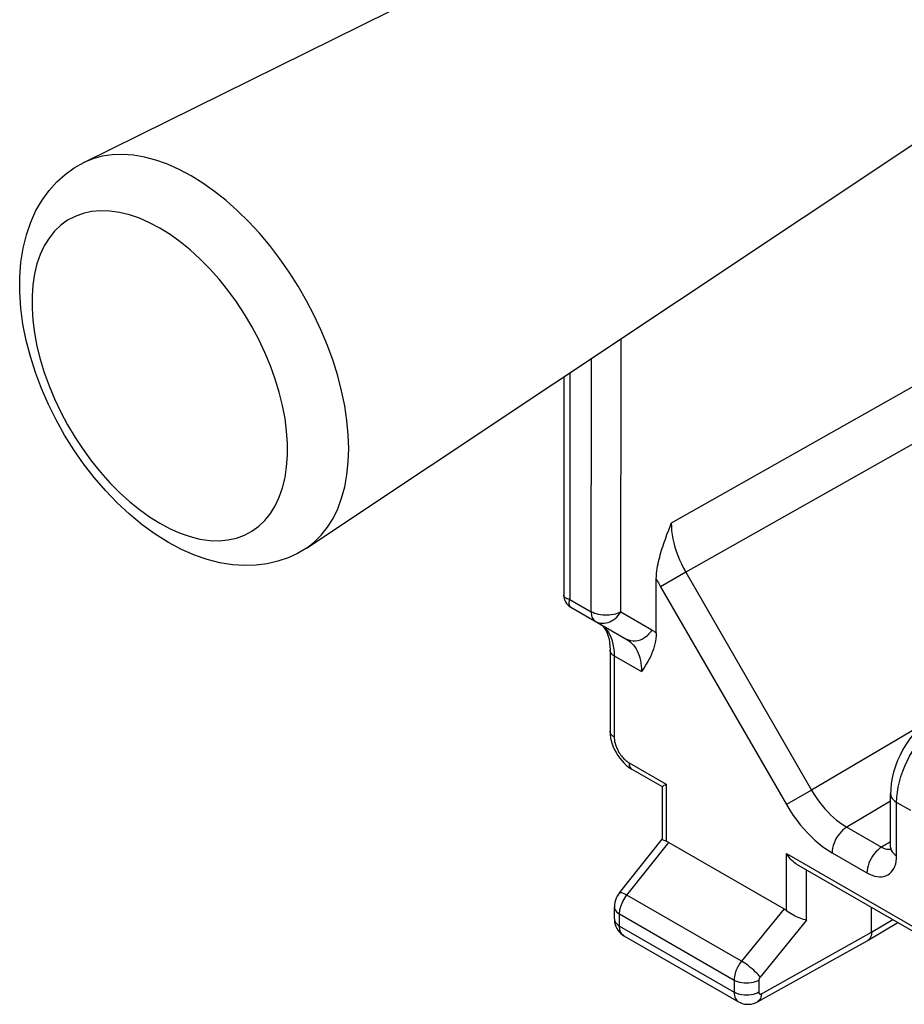
# Model space of a CAD drawing. Units: millimetres. Extents: x -25 to 25, y -28.9 to 28.9.
# Drawn here: x -25 to -12.4, y -21.9 to -7.8 of the extents above; entities that cross this region are included whole.
import ezdxf

# ---------------------------------------------------------------- set-up
doc = ezdxf.new("R2010")
doc.units = ezdxf.units.MM
doc.header["$LTSCALE"] = 16.335
doc.layers.get('0').update_dxf_attribs({"linetype": 'CONTINUOUS'})
doc.layers.add('RACCORDO', color=7, linetype='CONTINUOUS')

msp = doc.modelspace()

# ---------------------------------------------------------------- linework, layer by layer
at = {"color": 7, "linetype": 'CONTINUOUS'}
for p, q in [((-24.065, -9.851), (-11.38, -3.571)), ((-20.89, -15.35), (-9.109, -7.504))]:
    msp.add_line(p, q, dxfattribs=at)
at = {"layer": 'RACCORDO', "color": 250, "linetype": 'CONTINUOUS'}
for p, q in [((-10.446, -12.029), (-15.69, -14.997)), ((-16.411, -16.261), (-16.404, -12.362)), ((-16.832, -16.258), (-16.825, -12.643)), ((-10.195, -12.703), (-15.483, -15.695)), ((-17.135, -12.849), (-17.135, -16.083)), ((-15.483, -15.695), (-15.842, -15.902)), ((-15.483, -15.695), (-13.689, -18.803)), ((-15.842, -15.902), (-14.047, -19.01)), ((-17.135, -16.083), (-16.832, -16.258)), ((-16.411, -16.261), (-15.967, -16.518)), ((-16.504, -16.887), (-16.115, -17.112)), ((-16.504, -16.887), (-16.504, -18.044)), ((-12.119, -17.878), (-13.689, -18.803)), ((-16.292, -18.412), (-15.762, -18.718)), ((-15.762, -18.718), (-15.762, -19.532)), ((-13.689, -18.803), (-14.047, -19.01)), ((-12.564, -18.962), (-13.189, -19.33)), ((-12.275, -19.094), (-12.477, -18.977)), ((-12.477, -19.738), (-12.477, -18.977)), ((-13.189, -19.33), (-12.692, -19.617)), ((-16.322, -20.299), (-15.726, -19.548)), ((-12.564, -19.538), (-12.692, -19.617)), ((-14.045, -19.709), (-11.723, -21.05)), ((-14.045, -20.523), (-14.045, -19.709)), ((-13.398, -19.696), (-12.901, -19.983)), ((-13.764, -20.66), (-13.764, -19.939)), ((-14.687, -21.242), (-16.322, -20.299)), ((-14.081, -20.498), (-14.687, -21.242)), ((-14.794, -21.516), (-16.427, -20.572)), ((-16.427, -20.742), (-16.427, -20.572)), ((-16.427, -20.742), (-14.794, -21.685)), ((-13.764, -20.66), (-14.424, -21.471)), ((-12.835, -20.831), (-12.533, -20.65)), ((-14.406, -21.707), (-12.835, -20.831)), ((-14.794, -21.516), (-14.794, -21.685)), ((-14.442, -21.516), (-14.442, -21.686))]:
    msp.add_line(p, q, dxfattribs=at)
at = {"layer": 'RACCORDO', "color": 7, "linetype": 'CONTINUOUS'}
for p, q in [((-17.223, -12.908), (-17.223, -16.019)), ((-15.751, -15.157), (-15.727, -15.093)), ((-15.905, -16.561), (-15.904, -15.787)), ((-17.123, -16.192), (-16.325, -16.652)), ((-16.563, -16.806), (-16.563, -17.963)), ((-16.251, -18.503), (-15.82, -18.752)), ((-15.82, -18.752), (-15.82, -19.503)), ((-12.564, -19.615), (-12.564, -18.855)), ((-16.429, -20.269), (-15.82, -19.501)), ((-15.726, -19.548), (-14.081, -20.498)), ((-13.904, -19.858), (-11.782, -21.084)), ((-16.501, -20.64), (-16.501, -20.47)), ((-12.835, -20.831), (-12.835, -20.475)), ((-12.885, -20.944), (-12.462, -20.691)), ((-16.365, -20.879), (-14.731, -21.822)), ((-14.46, -21.822), (-12.889, -20.947)), ((-12.885, -20.944), (-12.887, -20.945))]:
    msp.add_line(p, q, dxfattribs=at)
at = {"layer": 'RACCORDO', "color": 250, "linetype": 'CONTINUOUS'}
for points in [[(-22.536, -10.04), (-22.704, -9.951), (-22.871, -9.876), (-23.036, -9.817), (-23.198, -9.773), (-23.356, -9.746), (-23.51, -9.734), (-23.659, -9.739), (-23.801, -9.76), (-23.936, -9.797), (-24.065, -9.851)], [(-20.89, -15.35), (-20.779, -15.266), (-20.68, -15.167), (-20.59, -15.054), (-20.512, -14.928), (-20.445, -14.789), (-20.389, -14.638), (-20.346, -14.476), (-20.314, -14.303), (-20.296, -14.121), (-20.289, -13.931), (-20.296, -13.734), (-20.314, -13.53), (-20.346, -13.322), (-20.389, -13.109), (-20.445, -12.894), (-20.512, -12.677), (-20.59, -12.46), (-20.68, -12.245), (-20.779, -12.031), (-20.889, -11.821), (-21.008, -11.615), (-21.135, -11.415), (-21.27, -11.222), (-21.412, -11.036), (-21.561, -10.86), (-21.715, -10.693), (-21.874, -10.538), (-22.036, -10.394), (-22.201, -10.262), (-22.368, -10.144), (-22.536, -10.04)], [(-22.982, -10.787), (-23.129, -10.709), (-23.273, -10.646), (-23.415, -10.597), (-23.556, -10.563), (-23.694, -10.543), (-23.827, -10.539), (-23.954, -10.55), (-24.076, -10.577), (-24.189, -10.618), (-24.295, -10.674), (-24.393, -10.745), (-24.481, -10.829), (-24.56, -10.927), (-24.629, -11.038), (-24.686, -11.161), (-24.733, -11.295), (-24.768, -11.44), (-24.792, -11.593), (-24.803, -11.755), (-24.803, -11.926), (-24.792, -12.101), (-24.768, -12.282), (-24.733, -12.468), (-24.686, -12.655), (-24.629, -12.844), (-24.56, -13.035), (-24.481, -13.223), (-24.393, -13.409), (-24.295, -13.594), (-24.189, -13.772), (-24.076, -13.944), (-23.954, -14.111), (-23.827, -14.269), (-23.694, -14.418), (-23.556, -14.558), (-23.415, -14.686), (-23.273, -14.802), (-23.129, -14.905), (-22.982, -14.997)], [(-22.982, -14.997), (-22.836, -15.074), (-22.691, -15.138), (-22.549, -15.186), (-22.409, -15.221), (-22.27, -15.24), (-22.137, -15.245), (-22.01, -15.234), (-21.889, -15.207), (-21.775, -15.166), (-21.669, -15.11), (-21.571, -15.039), (-21.483, -14.955), (-21.404, -14.857), (-21.336, -14.746), (-21.278, -14.623), (-21.232, -14.489), (-21.196, -14.344), (-21.173, -14.191), (-21.161, -14.029), (-21.161, -13.858), (-21.173, -13.683), (-21.196, -13.502), (-21.232, -13.316), (-21.278, -13.128), (-21.336, -12.939), (-21.404, -12.749), (-21.483, -12.561), (-21.571, -12.374), (-21.669, -12.19), (-21.775, -12.012), (-21.889, -11.839), (-22.01, -11.673), (-22.137, -11.515), (-22.27, -11.366), (-22.409, -11.226), (-22.549, -11.097), (-22.691, -10.982), (-22.836, -10.879), (-22.982, -10.787)], [(-15.69, -14.997), (-15.689, -15.049), (-15.685, -15.103), (-15.678, -15.159), (-15.668, -15.216), (-15.655, -15.275), (-15.639, -15.335), (-15.62, -15.395), (-15.598, -15.456), (-15.573, -15.516), (-15.546, -15.577), (-15.516, -15.636), (-15.483, -15.695)], [(-15.904, -15.787), (-15.894, -15.806), (-15.884, -15.825), (-15.874, -15.845), (-15.863, -15.864), (-15.852, -15.883), (-15.842, -15.902)], [(-17.135, -16.083), (-17.146, -16.081), (-17.157, -16.078), (-17.166, -16.075), (-17.175, -16.072), (-17.183, -16.069), (-17.189, -16.065), (-17.196, -16.061), (-17.201, -16.058), (-17.205, -16.054), (-17.209, -16.05), (-17.213, -16.046), (-17.216, -16.042), (-17.218, -16.038), (-17.22, -16.034), (-17.221, -16.03), (-17.222, -16.027), (-17.223, -16.023), (-17.223, -16.019)], [(-17.146, -16.147), (-17.146, -16.14), (-17.146, -16.132), (-17.145, -16.124), (-17.144, -16.115), (-17.141, -16.105), (-17.139, -16.095), (-17.135, -16.083)], [(-17.143, -16.165), (-17.145, -16.159), (-17.146, -16.153), (-17.146, -16.147)], [(-17.123, -16.192), (-17.126, -16.19), (-17.129, -16.187), (-17.132, -16.184), (-17.135, -16.181), (-17.137, -16.178), (-17.14, -16.174), (-17.142, -16.169), (-17.143, -16.165)], [(-16.832, -16.258), (-16.831, -16.279), (-16.829, -16.299), (-16.825, -16.318), (-16.819, -16.335), (-16.812, -16.351), (-16.803, -16.365), (-16.793, -16.377), (-16.782, -16.387), (-16.77, -16.396)], [(-16.411, -16.261), (-16.434, -16.273), (-16.46, -16.283), (-16.487, -16.292), (-16.515, -16.299), (-16.545, -16.304), (-16.575, -16.308), (-16.606, -16.309), (-16.637, -16.309), (-16.668, -16.307), (-16.699, -16.303), (-16.728, -16.298), (-16.757, -16.29), (-16.784, -16.281), (-16.809, -16.27), (-16.832, -16.258)], [(-16.77, -16.396), (-16.747, -16.407), (-16.723, -16.415), (-16.698, -16.42), (-16.672, -16.423), (-16.646, -16.422), (-16.619, -16.418), (-16.592, -16.411), (-16.566, -16.401), (-16.54, -16.388), (-16.515, -16.373), (-16.491, -16.354), (-16.468, -16.334), (-16.447, -16.312), (-16.428, -16.287), (-16.411, -16.261)], [(-16.702, -16.435), (-16.68, -16.449), (-16.653, -16.471), (-16.628, -16.496), (-16.605, -16.524), (-16.584, -16.555), (-16.565, -16.589), (-16.548, -16.628), (-16.533, -16.671), (-16.521, -16.719)], [(-15.967, -16.518), (-15.988, -16.55), (-16.013, -16.58), (-16.04, -16.606), (-16.07, -16.629), (-16.101, -16.648), (-16.134, -16.663), (-16.168, -16.673), (-16.201, -16.678), (-16.234, -16.679), (-16.266, -16.675), (-16.297, -16.666), (-16.325, -16.652)], [(-15.967, -16.518), (-15.956, -16.524), (-15.945, -16.531), (-15.935, -16.538), (-15.925, -16.545), (-15.915, -16.553), (-15.905, -16.561)], [(-16.325, -16.652), (-16.299, -16.669), (-16.274, -16.688), (-16.251, -16.709), (-16.23, -16.733), (-16.21, -16.759), (-16.192, -16.786), (-16.176, -16.816), (-16.161, -16.848), (-16.149, -16.881), (-16.139, -16.916), (-16.13, -16.952), (-16.123, -16.99), (-16.118, -17.029), (-16.116, -17.07), (-16.115, -17.112)], [(-16.504, -16.887), (-16.521, -16.876), (-16.536, -16.863), (-16.547, -16.85), (-16.556, -16.836), (-16.561, -16.821), (-16.563, -16.806)], [(-16.521, -16.719), (-16.512, -16.771), (-16.506, -16.827), (-16.504, -16.887)], [(-16.504, -18.044), (-16.521, -18.033), (-16.536, -18.02), (-16.547, -18.007), (-16.556, -17.993), (-16.561, -17.978), (-16.563, -17.963)], [(-12.477, -18.977), (-12.474, -18.907), (-12.467, -18.834), (-12.454, -18.76), (-12.437, -18.685), (-12.416, -18.609), (-12.39, -18.534), (-12.361, -18.46), (-12.329, -18.388), (-12.294, -18.319), (-12.258, -18.256), (-12.222, -18.196), (-12.183, -18.138), (-12.143, -18.084), (-12.101, -18.031), (-12.056, -17.98), (-12.007, -17.928)], [(-16.504, -18.044), (-16.503, -18.066), (-16.501, -18.087), (-16.497, -18.11), (-16.492, -18.133), (-16.485, -18.156), (-16.477, -18.179), (-16.468, -18.201), (-16.458, -18.223), (-16.447, -18.244), (-16.436, -18.264), (-16.424, -18.282), (-16.412, -18.3), (-16.4, -18.315), (-16.388, -18.33), (-16.376, -18.343), (-16.364, -18.356), (-16.351, -18.368), (-16.337, -18.38), (-16.323, -18.391), (-16.308, -18.402), (-16.292, -18.412)], [(-16.292, -18.412), (-16.291, -18.432), (-16.288, -18.45), (-16.282, -18.467), (-16.274, -18.481), (-16.265, -18.493), (-16.253, -18.502), (-16.251, -18.503)], [(-13.689, -18.803), (-13.652, -18.864), (-13.614, -18.921), (-13.576, -18.974), (-13.538, -19.023), (-13.5, -19.069), (-13.46, -19.112), (-13.42, -19.153), (-13.379, -19.191), (-13.335, -19.229), (-13.289, -19.265), (-13.24, -19.299), (-13.189, -19.33)], [(-12.564, -18.855), (-12.562, -18.879), (-12.554, -18.901), (-12.541, -18.922), (-12.524, -18.942), (-12.502, -18.961), (-12.477, -18.977)], [(-14.047, -19.01), (-13.999, -19.089), (-13.95, -19.163), (-13.9, -19.233), (-13.851, -19.296), (-13.801, -19.355), (-13.75, -19.411), (-13.697, -19.465), (-13.644, -19.515), (-13.587, -19.563), (-13.527, -19.61), (-13.464, -19.654), (-13.398, -19.696)], [(-13.189, -19.33), (-13.216, -19.349), (-13.243, -19.371), (-13.269, -19.397), (-13.294, -19.425), (-13.316, -19.456), (-13.337, -19.489), (-13.355, -19.523), (-13.37, -19.558), (-13.382, -19.594), (-13.39, -19.629), (-13.396, -19.663), (-13.398, -19.696)], [(-12.692, -19.617), (-12.72, -19.636), (-12.746, -19.658), (-12.772, -19.683), (-12.797, -19.712), (-12.819, -19.743), (-12.84, -19.776), (-12.858, -19.81), (-12.873, -19.845), (-12.885, -19.881), (-12.894, -19.916), (-12.899, -19.95), (-12.901, -19.983)], [(-12.692, -19.617), (-12.674, -19.627), (-12.656, -19.635), (-12.638, -19.641), (-12.621, -19.645), (-12.604, -19.647), (-12.588, -19.647), (-12.573, -19.644), (-12.566, -19.642)], [(-12.564, -19.615), (-12.562, -19.639), (-12.554, -19.661), (-12.541, -19.682), (-12.524, -19.702), (-12.502, -19.721), (-12.477, -19.738)], [(-12.901, -19.983), (-12.863, -20.002), (-12.827, -20.018), (-12.791, -20.029), (-12.756, -20.037), (-12.722, -20.04), (-12.69, -20.039), (-12.659, -20.035), (-12.629, -20.026), (-12.602, -20.013), (-12.577, -19.996), (-12.554, -19.975), (-12.534, -19.951), (-12.517, -19.923), (-12.502, -19.891), (-12.491, -19.856), (-12.483, -19.819), (-12.478, -19.78), (-12.477, -19.738)], [(-16.429, -20.269), (-16.428, -20.268), (-16.421, -20.264), (-16.411, -20.263), (-16.399, -20.265), (-16.383, -20.27), (-16.365, -20.277), (-16.344, -20.287), (-16.322, -20.299)], [(-16.427, -20.572), (-16.427, -20.551), (-16.424, -20.529), (-16.421, -20.507), (-16.416, -20.484), (-16.409, -20.462), (-16.401, -20.439), (-16.392, -20.415), (-16.381, -20.392), (-16.368, -20.368), (-16.354, -20.344), (-16.339, -20.321), (-16.322, -20.299)], [(-16.501, -20.47), (-16.498, -20.489), (-16.492, -20.508), (-16.481, -20.526), (-16.467, -20.542), (-16.449, -20.558), (-16.427, -20.572)], [(-16.501, -20.64), (-16.498, -20.659), (-16.492, -20.677), (-16.481, -20.695), (-16.467, -20.712), (-16.449, -20.727), (-16.427, -20.742)], [(-16.366, -20.879), (-16.367, -20.878), (-16.373, -20.874), (-16.379, -20.87), (-16.384, -20.865), (-16.389, -20.86), (-16.393, -20.855), (-16.398, -20.85), (-16.402, -20.844), (-16.405, -20.838), (-16.409, -20.832), (-16.412, -20.825), (-16.415, -20.818), (-16.417, -20.811), (-16.42, -20.803), (-16.422, -20.794), (-16.424, -20.785), (-16.425, -20.775), (-16.426, -20.765), (-16.427, -20.754), (-16.427, -20.742)], [(-14.687, -21.242), (-14.698, -21.255), (-14.707, -21.268), (-14.716, -21.281), (-14.724, -21.294), (-14.731, -21.306), (-14.738, -21.318), (-14.744, -21.329), (-14.749, -21.341), (-14.755, -21.352), (-14.759, -21.362), (-14.764, -21.373), (-14.768, -21.384), (-14.772, -21.394), (-14.775, -21.405), (-14.778, -21.415), (-14.781, -21.426), (-14.784, -21.436), (-14.786, -21.447), (-14.788, -21.458), (-14.79, -21.469), (-14.791, -21.48), (-14.793, -21.492), (-14.793, -21.504), (-14.794, -21.516)], [(-14.424, -21.471), (-14.437, -21.454), (-14.453, -21.435), (-14.471, -21.415), (-14.492, -21.394), (-14.514, -21.373), (-14.538, -21.352), (-14.563, -21.331), (-14.588, -21.311), (-14.614, -21.291), (-14.639, -21.273), (-14.664, -21.257), (-14.687, -21.242)], [(-14.424, -21.471), (-14.425, -21.473), (-14.427, -21.475), (-14.429, -21.477), (-14.43, -21.479), (-14.431, -21.482), (-14.432, -21.483), (-14.433, -21.485), (-14.434, -21.487), (-14.435, -21.489), (-14.436, -21.491), (-14.437, -21.493), (-14.437, -21.494), (-14.438, -21.496), (-14.438, -21.498), (-14.439, -21.5), (-14.439, -21.501), (-14.44, -21.503), (-14.44, -21.505), (-14.441, -21.507), (-14.441, -21.509), (-14.441, -21.51), (-14.441, -21.512), (-14.442, -21.514), (-14.442, -21.516)], [(-14.442, -21.516), (-14.466, -21.529), (-14.493, -21.539), (-14.523, -21.547), (-14.553, -21.553), (-14.585, -21.557), (-14.618, -21.558), (-14.65, -21.556), (-14.682, -21.553), (-14.713, -21.547), (-14.742, -21.538), (-14.769, -21.528), (-14.794, -21.516)], [(-14.794, -21.685), (-14.792, -21.71), (-14.789, -21.733), (-14.783, -21.754), (-14.775, -21.774), (-14.765, -21.791), (-14.753, -21.805), (-14.74, -21.817), (-14.731, -21.822)], [(-14.442, -21.686), (-14.466, -21.698), (-14.493, -21.708), (-14.523, -21.717), (-14.553, -21.723), (-14.585, -21.726), (-14.618, -21.727), (-14.65, -21.726), (-14.682, -21.722), (-14.713, -21.716), (-14.742, -21.708), (-14.769, -21.697), (-14.794, -21.685)], [(-14.406, -21.707), (-14.408, -21.733), (-14.413, -21.756), (-14.42, -21.777), (-14.43, -21.795), (-14.443, -21.81), (-14.46, -21.822)], [(-14.442, -21.686), (-14.441, -21.69), (-14.441, -21.694), (-14.44, -21.697), (-14.439, -21.701), (-14.437, -21.704), (-14.435, -21.706), (-14.433, -21.708), (-14.43, -21.709), (-14.427, -21.711), (-14.424, -21.711), (-14.421, -21.711), (-14.417, -21.711), (-14.414, -21.71), (-14.41, -21.709), (-14.406, -21.707)]]:
    msp.add_lwpolyline(points, dxfattribs=at)
at = {"layer": 'RACCORDO', "color": 7, "linetype": 'CONTINUOUS'}
for points in [[(-22.858, -15.271), (-23.048, -15.152), (-23.234, -15.017), (-23.414, -14.868), (-23.589, -14.706), (-23.757, -14.531), (-23.916, -14.345), (-24.067, -14.15), (-24.208, -13.948), (-24.339, -13.738), (-24.46, -13.522), (-24.57, -13.301), (-24.668, -13.075), (-24.754, -12.847), (-24.827, -12.617), (-24.887, -12.387), (-24.932, -12.156), (-24.963, -11.928), (-24.979, -11.704), (-24.979, -11.485), (-24.963, -11.272), (-24.931, -11.07), (-24.884, -10.88), (-24.822, -10.701), (-24.747, -10.536), (-24.66, -10.386), (-24.561, -10.25), (-24.451, -10.128), (-24.331, -10.021), (-24.202, -9.928), (-24.065, -9.851)], [(-15.727, -15.093), (-15.703, -15.028), (-15.69, -14.997)], [(-15.904, -15.787), (-15.902, -15.75), (-15.9, -15.713), (-15.896, -15.678), (-15.891, -15.643), (-15.885, -15.609), (-15.879, -15.575), (-15.871, -15.542), (-15.864, -15.51), (-15.855, -15.478), (-15.847, -15.446), (-15.838, -15.414), (-15.828, -15.382), (-15.818, -15.35), (-15.807, -15.318), (-15.797, -15.286), (-15.786, -15.254), (-15.774, -15.221), (-15.763, -15.189), (-15.751, -15.157)], [(-20.89, -15.35), (-21.017, -15.426), (-21.153, -15.489), (-21.298, -15.539), (-21.449, -15.574), (-21.608, -15.595), (-21.773, -15.6), (-21.946, -15.589), (-22.124, -15.56), (-22.305, -15.514), (-22.488, -15.451), (-22.672, -15.37), (-22.858, -15.271)], [(-16.706, -16.432), (-16.705, -16.433), (-16.68, -16.451), (-16.658, -16.473), (-16.637, -16.5), (-16.619, -16.531), (-16.602, -16.566), (-16.589, -16.606), (-16.577, -16.65), (-16.569, -16.698), (-16.564, -16.75), (-16.563, -16.805)], [(-15.905, -16.561), (-15.906, -16.6), (-15.91, -16.638), (-15.915, -16.677), (-15.922, -16.715), (-15.932, -16.752), (-15.943, -16.79), (-15.956, -16.827), (-15.972, -16.863), (-15.988, -16.899), (-16.006, -16.935), (-16.026, -16.97), (-16.047, -17.005), (-16.068, -17.041), (-16.091, -17.076), (-16.115, -17.112)], [(-12.05, -17.818), (-12.062, -17.827), (-12.125, -17.883), (-12.184, -17.943), (-12.24, -18.008), (-12.293, -18.077), (-12.342, -18.149), (-12.387, -18.224), (-12.427, -18.302), (-12.463, -18.382), (-12.494, -18.463), (-12.52, -18.545), (-12.54, -18.627), (-12.554, -18.71), (-12.562, -18.792), (-12.564, -18.855)], [(-16.563, -17.962), (-16.563, -17.969), (-16.56, -18.011), (-16.554, -18.055), (-16.545, -18.098), (-16.532, -18.142), (-16.516, -18.185), (-16.497, -18.227), (-16.476, -18.268), (-16.451, -18.308), (-16.424, -18.346), (-16.396, -18.382), (-16.365, -18.415), (-16.332, -18.445), (-16.298, -18.473), (-16.262, -18.497), (-16.25, -18.503)], [(-15.82, -18.752), (-15.82, -18.752), (-15.818, -18.751), (-15.814, -18.748), (-15.808, -18.745), (-15.799, -18.74), (-15.789, -18.734), (-15.776, -18.727), (-15.762, -18.718)], [(-15.762, -19.532), (-15.778, -19.527), (-15.792, -19.521), (-15.804, -19.516), (-15.812, -19.511), (-15.818, -19.507), (-15.82, -19.503), (-15.82, -19.503)], [(-12.564, -19.615), (-12.565, -19.627), (-12.566, -19.639), (-12.567, -19.648), (-12.568, -19.655), (-12.569, -19.658)], [(-13.904, -19.858), (-13.914, -19.852), (-13.934, -19.838), (-13.954, -19.822), (-13.974, -19.804), (-13.993, -19.783), (-14.011, -19.76), (-14.029, -19.736), (-14.045, -19.709)], [(-16.429, -20.269), (-16.443, -20.288), (-16.459, -20.314), (-16.474, -20.343), (-16.485, -20.373), (-16.493, -20.404), (-16.499, -20.437), (-16.501, -20.47)], [(-16.501, -20.64), (-16.5, -20.657), (-16.497, -20.688), (-16.49, -20.718), (-16.48, -20.747), (-16.467, -20.775), (-16.45, -20.802), (-16.431, -20.826), (-16.409, -20.848), (-16.385, -20.867), (-16.366, -20.879)], [(-13.764, -20.66), (-13.783, -20.655), (-13.805, -20.648), (-13.828, -20.64), (-13.853, -20.631), (-13.879, -20.62), (-13.905, -20.608), (-13.932, -20.596), (-13.957, -20.582), (-13.982, -20.568), (-14.005, -20.553), (-14.026, -20.538), (-14.045, -20.523)], [(-12.835, -20.831), (-12.836, -20.856), (-12.84, -20.88), (-12.848, -20.901), (-12.858, -20.919), (-12.871, -20.933), (-12.885, -20.944)], [(-14.731, -21.822), (-14.708, -21.834), (-14.678, -21.846), (-14.647, -21.854), (-14.615, -21.858), (-14.583, -21.858), (-14.551, -21.854), (-14.519, -21.847), (-14.487, -21.836), (-14.46, -21.822)]]:
    msp.add_lwpolyline(points, dxfattribs=at)
msp.add_arc((-17.023, -16.019), 0.2, 180, 240, dxfattribs=at)
for centre, major_axis, ratio, start_param, end_param in [((-15.725, -19.784), (-0.107, 0.25), 0.56337, -0.643952, -0.439827), ((-14.082, -20.733), (-0.106, 0.249), 0.568113, -0.850092, -0.645967)]:
    msp.add_ellipse(centre, major_axis=major_axis, ratio=ratio, start_param=start_param, end_param=end_param, dxfattribs=at)

doc.saveas('drawing.dxf')
